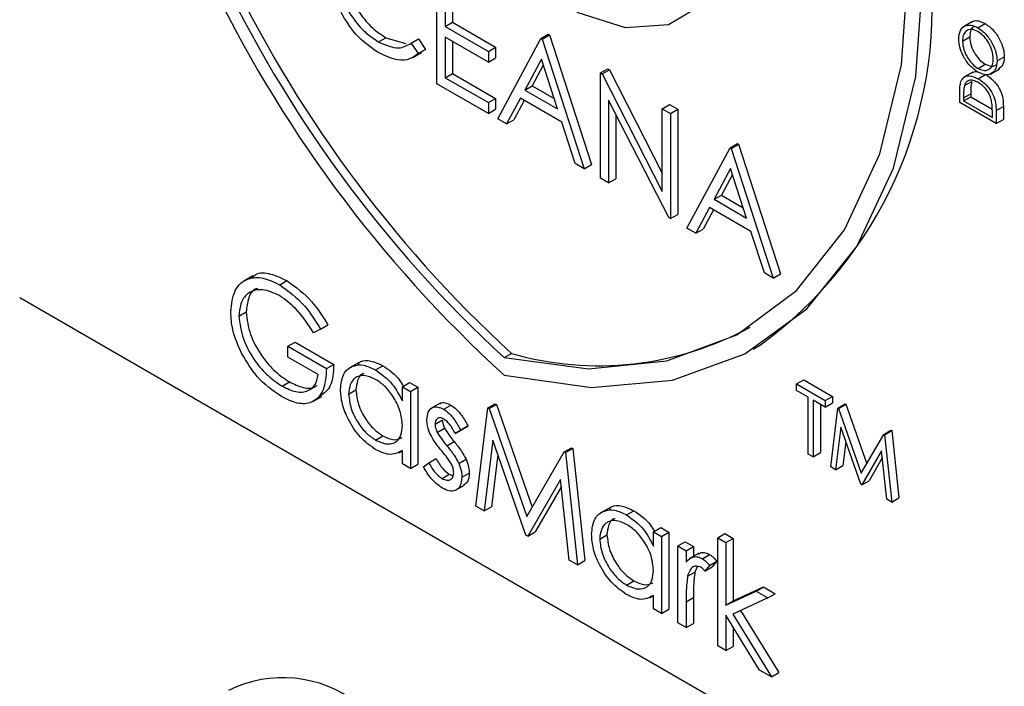
# Model space of a CAD drawing. Units: millimetres. Extents: x 5 to 415, y 5 to 292.
# Drawn here: x 342 to 344, y 198 to 200 of the extents above; entities that cross this region are included whole.
import ezdxf

# ---------------------------------------------------------------- set-up
doc = ezdxf.new("R2010")
doc.units = ezdxf.units.MM

msp = doc.modelspace()

# ---------------------------------------------------------------- linework, layer by layer
at = {"color": 7, "linetype": 'Continuous', "lineweight": 25}
for p, q in [((343.2197, 199.4376), (343.2197, 199.6418)), ((343.2356, 199.6117), (343.2356, 199.5489)), ((343.2497, 199.6035), (343.2497, 199.557)), ((343.2356, 199.5489), (343.2497, 199.557)), ((343.2356, 199.5489), (343.3195, 199.5004)), ((343.2497, 199.557), (343.3336, 199.5086)), ((344.2591, 199.5582), (344.2414, 199.548)), ((344.2695, 199.5462), (344.2836, 199.5544)), ((343.3195, 199.4795), (343.2356, 199.5279)), ((343.2356, 199.5279), (343.2356, 199.4494)), ((343.4214, 199.5253), (343.4356, 199.5335)), ((343.4237, 199.524), (343.4379, 199.5322)), ((343.4356, 199.5335), (343.4379, 199.5322)), ((343.4379, 199.5322), (343.5194, 199.2809)), ((344.2396, 199.5204), (344.2537, 199.5285)), ((343.1065, 199.5187), (343.1206, 199.5269)), ((343.1206, 199.5269), (343.1594, 199.5154)), ((343.1696, 199.5163), (343.1837, 199.5245)), ((343.1696, 199.5163), (343.1835, 199.4961)), ((343.1837, 199.5245), (343.1976, 199.5043)), ((343.2497, 199.5198), (343.2497, 199.4576)), ((343.3195, 199.5004), (343.3336, 199.5086)), ((343.3336, 199.5086), (343.3336, 199.4877)), ((343.3376, 199.3696), (343.4214, 199.5253)), ((343.4214, 199.5253), (343.4237, 199.524)), ((343.4237, 199.524), (343.5053, 199.2728)), ((343.1728, 199.4884), (343.1905, 199.4986)), ((343.1835, 199.4961), (343.1976, 199.5043)), ((343.1976, 199.5043), (343.1881, 199.4986)), ((343.3195, 199.5004), (343.3195, 199.4795)), ((344.3067, 199.4819), (344.3208, 199.4901)), ((343.3195, 199.4795), (343.3336, 199.4877)), ((343.4224, 199.485), (343.3904, 199.4255)), ((343.4261, 199.4737), (343.4045, 199.4336)), ((343.4536, 199.389), (343.4224, 199.485)), ((344.2698, 199.4675), (344.2839, 199.4757)), ((343.2356, 199.4494), (343.2497, 199.4576)), ((343.2497, 199.4576), (343.3336, 199.4092)), ((343.537, 199.4586), (343.5512, 199.4668)), ((343.537, 199.2545), (343.537, 199.4586)), ((343.537, 199.4586), (343.5404, 199.4567)), ((343.5404, 199.4567), (343.5545, 199.4648)), ((343.5404, 199.4567), (343.6571, 199.2286)), ((343.5512, 199.4668), (343.5545, 199.4648)), ((343.5545, 199.4648), (343.6571, 199.2644)), ((344.2598, 199.4604), (344.2422, 199.4502)), ((344.2704, 199.4473), (344.2846, 199.4554)), ((344.294, 199.4565), (344.3117, 199.4667)), ((343.3195, 199.3801), (343.2197, 199.4376)), ((343.2356, 199.4494), (343.3195, 199.401)), ((343.3904, 199.4255), (343.4045, 199.4336)), ((343.4045, 199.4336), (343.447, 199.4091)), ((344.2434, 199.434), (344.2575, 199.4422)), ((343.3904, 199.4255), (343.4536, 199.389)), ((344.2342, 199.4012), (344.2342, 199.4177)), ((344.2414, 199.4101), (344.2556, 199.4182)), ((344.2556, 199.4182), (344.2556, 199.4125)), ((343.3195, 199.401), (343.3336, 199.4092)), ((343.3195, 199.401), (343.3195, 199.3801)), ((343.3336, 199.4092), (343.3336, 199.3882)), ((343.3818, 199.4095), (343.3549, 199.3596)), ((343.3892, 199.4052), (343.369, 199.3678)), ((343.4619, 199.3632), (343.3818, 199.4095)), ((343.6694, 199.178), (343.5529, 199.4056)), ((343.5529, 199.4056), (343.5529, 199.2453)), ((343.6571, 199.3892), (343.6713, 199.3974)), ((343.6713, 199.3974), (343.6872, 199.3883)), ((344.3049, 199.3604), (344.2342, 199.4012)), ((344.2414, 199.4043), (344.2556, 199.4125)), ((344.2414, 199.4101), (344.2414, 199.4043)), ((344.2414, 199.4043), (344.2976, 199.3719)), ((344.2556, 199.4125), (344.2974, 199.3883)), ((343.3195, 199.3801), (343.3336, 199.3882)), ((343.567, 199.378), (343.567, 199.2535)), ((343.6571, 199.3892), (343.673, 199.3801)), ((343.6571, 199.2286), (343.6571, 199.3892)), ((343.673, 199.3801), (343.6872, 199.3883)), ((343.673, 199.3801), (343.673, 199.176)), ((343.6872, 199.3883), (343.6872, 199.1841)), ((344.2976, 199.3719), (344.2976, 199.3813)), ((344.3049, 199.3857), (344.319, 199.3938)), ((344.3049, 199.3857), (344.3049, 199.3604)), ((344.319, 199.3938), (344.319, 199.3685)), ((343.3549, 199.3596), (343.3376, 199.3696)), ((343.3549, 199.3596), (343.369, 199.3678)), ((343.4881, 199.2827), (343.4619, 199.3632)), ((344.3049, 199.3604), (344.319, 199.3685)), ((343.7886, 199.3134), (343.8027, 199.3215)), ((343.7909, 199.3121), (343.805, 199.3202)), ((343.8027, 199.3215), (343.805, 199.3202)), ((343.805, 199.3202), (343.8866, 199.069)), ((343.7047, 199.1576), (343.7886, 199.3134)), ((343.7886, 199.3134), (343.7909, 199.3121)), ((343.7909, 199.3121), (343.8724, 199.0608)), ((343.5053, 199.2728), (343.4881, 199.2827)), ((343.5053, 199.2728), (343.5194, 199.2809)), ((343.7895, 199.273), (343.7575, 199.2135)), ((343.7932, 199.2617), (343.7717, 199.2217)), ((343.8207, 199.1771), (343.7895, 199.273)), ((343.5529, 199.2453), (343.537, 199.2545)), ((343.5529, 199.2453), (343.567, 199.2535)), ((343.7575, 199.2135), (343.7717, 199.2217)), ((343.7575, 199.2135), (343.8207, 199.1771)), ((343.7717, 199.2217), (343.8142, 199.1971)), ((343.673, 199.176), (343.6872, 199.1841)), ((343.7489, 199.1976), (343.7221, 199.1476)), ((343.7564, 199.1933), (343.7362, 199.1558)), ((343.8291, 199.1513), (343.7489, 199.1976)), ((343.673, 199.176), (343.6694, 199.178)), ((343.7221, 199.1476), (343.7047, 199.1576)), ((343.7221, 199.1476), (343.7362, 199.1558)), ((343.8552, 199.0708), (343.8291, 199.1513)), ((343.8724, 199.0608), (343.8552, 199.0708)), ((342.8623, 199.065), (342.8446, 199.0548)), ((342.9145, 199.0475), (342.9286, 199.0557)), ((343.8724, 199.0608), (343.8866, 199.069)), ((342.4098, 199.0233), (344.319, 197.9212)), ((342.8353, 198.9868), (342.8494, 198.995)), ((342.9939, 198.9616), (342.9803, 198.9545)), ((342.9939, 198.9616), (343.0081, 198.9697)), ((342.9305, 198.9284), (342.9446, 198.9365)), ((342.9446, 198.9365), (343.0194, 198.8933)), ((342.9305, 198.9074), (342.9305, 198.9284)), ((342.9305, 198.9284), (343.0052, 198.8852)), ((343.8335, 198.923), (343.8477, 198.9311)), ((342.9894, 198.8734), (342.9305, 198.9074)), ((343.3503, 198.9064), (343.3644, 198.9145)), ((343.0052, 198.8852), (343.0194, 198.8933)), ((343.0676, 198.8966), (343.0499, 198.8864)), ((343.1003, 198.8827), (343.1144, 198.8908)), ((342.9191, 198.8512), (342.9332, 198.8594)), ((343.9173, 198.8553), (343.9315, 198.8634)), ((343.9315, 198.8634), (343.9872, 198.8313)), ((343.0483, 198.8357), (343.0624, 198.8438)), ((343.1526, 198.8499), (343.1667, 198.858)), ((343.1526, 198.8223), (343.1526, 198.8499)), ((343.1526, 198.8499), (343.1684, 198.8407)), ((343.1667, 198.858), (343.1826, 198.8489)), ((343.1684, 198.8407), (343.1826, 198.8489)), ((343.1684, 198.8407), (343.1684, 198.6915)), ((343.1826, 198.8489), (343.1826, 198.6997)), ((343.9173, 198.8427), (343.9173, 198.8553)), ((343.9173, 198.8553), (343.9731, 198.8231)), ((343.9404, 198.8294), (343.9173, 198.8427)), ((342.9786, 198.8211), (342.9963, 198.8313)), ((343.9404, 198.7194), (343.9404, 198.8294)), ((343.9731, 198.8105), (343.95, 198.8239)), ((343.95, 198.8239), (343.95, 198.714)), ((343.9731, 198.8231), (343.9872, 198.8313)), ((343.9731, 198.8231), (343.9731, 198.8105)), ((343.9872, 198.8313), (343.9872, 198.8187)), ((343.2258, 198.818), (343.2081, 198.8078)), ((343.2328, 198.8062), (343.2469, 198.8143)), ((343.2953, 198.6183), (343.3187, 198.8089)), ((343.3187, 198.8089), (343.3328, 198.8171)), ((343.3187, 198.8089), (343.3209, 198.8076)), ((343.3209, 198.8076), (343.3351, 198.8158)), ((343.3209, 198.8076), (343.3939, 198.598)), ((343.3328, 198.8171), (343.3351, 198.8158)), ((343.3351, 198.8158), (343.4045, 198.6163)), ((343.9641, 198.8157), (343.9641, 198.7221)), ((343.9731, 198.8105), (343.9872, 198.8187)), ((343.984, 198.6943), (343.998, 198.8087)), ((343.998, 198.8087), (344.0121, 198.8169)), ((343.998, 198.8087), (343.9993, 198.8079)), ((343.9993, 198.8079), (344.0135, 198.8161)), ((343.9993, 198.8079), (344.0431, 198.6822)), ((344.0121, 198.8169), (344.0135, 198.8161)), ((344.0135, 198.8161), (344.0537, 198.7005)), ((343.216, 198.7774), (343.2302, 198.7856)), ((343.2204, 198.7614), (343.2346, 198.7695)), ((343.2551, 198.7593), (343.2693, 198.7674)), ((343.2659, 198.7658), (343.2551, 198.7593)), ((343.2659, 198.7658), (343.28, 198.774)), ((343.28, 198.774), (343.2693, 198.7674)), ((344.0037, 198.7713), (343.9935, 198.6888)), ((344.0421, 198.6608), (344.0037, 198.7713)), ((344.0868, 198.7574), (344.1009, 198.7656)), ((344.0882, 198.7566), (344.1023, 198.7648)), ((344.1009, 198.7656), (344.1023, 198.7648)), ((344.1023, 198.7648), (344.1164, 198.6342)), ((343.1004, 198.7465), (343.1145, 198.7547)), ((343.3282, 198.7465), (343.3113, 198.609)), ((343.3923, 198.5623), (343.3282, 198.7465)), ((344.0431, 198.6822), (344.0868, 198.7574)), ((344.0868, 198.7574), (344.0882, 198.7566)), ((344.0882, 198.7566), (344.1023, 198.626)), ((343.1454, 198.7218), (343.1526, 198.726)), ((343.1526, 198.7007), (343.1526, 198.7265)), ((343.2389, 198.7354), (343.253, 198.7435)), ((343.4667, 198.7235), (343.4809, 198.7316)), ((343.469, 198.7221), (343.4832, 198.7303)), ((343.4809, 198.7316), (343.4832, 198.7303)), ((343.4832, 198.7303), (343.5067, 198.5126)), ((344.0134, 198.7434), (344.0077, 198.697)), ((344.0825, 198.7256), (344.0443, 198.6595)), ((344.0927, 198.6316), (344.0825, 198.7256)), ((343.2039, 198.7025), (343.218, 198.7106)), ((343.2621, 198.701), (343.2763, 198.7092)), ((343.3379, 198.7186), (343.3255, 198.6172)), ((343.3939, 198.598), (343.4667, 198.7235)), ((343.4667, 198.7235), (343.469, 198.7221)), ((343.469, 198.7221), (343.4925, 198.5044)), ((343.95, 198.714), (343.9404, 198.7194)), ((343.95, 198.714), (343.9641, 198.7221)), ((344.084, 198.7119), (344.0584, 198.6677)), ((343.1684, 198.6915), (343.1526, 198.7007)), ((343.1684, 198.6915), (343.1826, 198.6997)), ((343.1934, 198.6947), (343.2039, 198.7025)), ((343.9935, 198.6888), (343.984, 198.6943)), ((343.9935, 198.6888), (344.0077, 198.697)), ((343.2295, 198.672), (343.2436, 198.6802)), ((343.2436, 198.6802), (343.2513, 198.6774)), ((343.2681, 198.6745), (343.2823, 198.6826)), ((343.4597, 198.6703), (343.3958, 198.5603)), ((343.4766, 198.5136), (343.4597, 198.6703)), ((343.2555, 198.6491), (343.2732, 198.6593)), ((343.4611, 198.6566), (343.41, 198.5684)), ((344.0443, 198.6595), (344.0421, 198.6608)), ((344.0443, 198.6595), (344.0584, 198.6677)), ((344.1023, 198.626), (344.0927, 198.6316)), ((344.1023, 198.626), (344.1164, 198.6342)), ((343.3113, 198.609), (343.2953, 198.6183)), ((343.3113, 198.609), (343.3255, 198.6172)), ((343.5549, 198.6153), (343.5372, 198.6051)), ((343.5876, 198.6014), (343.6017, 198.6095)), ((343.6398, 198.5686), (343.654, 198.5767)), ((343.654, 198.5767), (343.6698, 198.5676)), ((343.3958, 198.5603), (343.3923, 198.5623)), ((343.3958, 198.5603), (343.41, 198.5684)), ((343.5356, 198.5544), (343.5497, 198.5625)), ((343.6398, 198.541), (343.6398, 198.5686)), ((343.6398, 198.5686), (343.6557, 198.5594)), ((343.6557, 198.5594), (343.6698, 198.5676)), ((343.6557, 198.5594), (343.6557, 198.4102)), ((343.6698, 198.5676), (343.6698, 198.4184)), ((343.7645, 198.5568), (343.7786, 198.565)), ((343.7645, 198.5568), (343.7803, 198.5476)), ((343.7645, 198.3474), (343.7645, 198.5568)), ((343.7786, 198.565), (343.7945, 198.5558)), ((343.7803, 198.5476), (343.7945, 198.5558)), ((343.7945, 198.5558), (343.7945, 198.4348)), ((343.6874, 198.5411), (343.7016, 198.5493)), ((343.6874, 198.5411), (343.7033, 198.5319)), ((343.6874, 198.3919), (343.6874, 198.5411)), ((343.7016, 198.5493), (343.7174, 198.5401)), ((343.7033, 198.5319), (343.7174, 198.5401)), ((343.7174, 198.5401), (343.7174, 198.5209)), ((343.7803, 198.5476), (343.7803, 198.4266)), ((343.7033, 198.5319), (343.7033, 198.51)), ((343.7278, 198.5269), (343.7101, 198.5167)), ((343.7348, 198.5164), (343.7489, 198.5245)), ((343.4925, 198.5044), (343.4766, 198.5136)), ((343.4925, 198.5044), (343.5067, 198.5126)), ((343.725, 198.5007), (343.7203, 198.4906)), ((343.7486, 198.5033), (343.7399, 198.4924)), ((343.7399, 198.4924), (343.754, 198.5006)), ((343.7486, 198.5033), (343.7628, 198.5114)), ((343.7628, 198.5114), (343.754, 198.5006)), ((343.7061, 198.4825), (343.7203, 198.4906)), ((343.5876, 198.4652), (343.6018, 198.4734)), ((343.7945, 198.4348), (343.8533, 198.4617)), ((343.8391, 198.4535), (343.8533, 198.4617)), ((343.8533, 198.4617), (343.8761, 198.4485)), ((343.6326, 198.4405), (343.6398, 198.4447)), ((343.6398, 198.4194), (343.6398, 198.4452)), ((343.7033, 198.4329), (343.7174, 198.4411)), ((343.7174, 198.4411), (343.7174, 198.3909)), ((343.7803, 198.4266), (343.8391, 198.4535)), ((343.8619, 198.4404), (343.7937, 198.4091)), ((343.8391, 198.4535), (343.8619, 198.4404)), ((343.8619, 198.4404), (343.8761, 198.4485)), ((343.6557, 198.4102), (343.6398, 198.4194)), ((343.7033, 198.4329), (343.7033, 198.3828)), ((343.7803, 198.4266), (343.7945, 198.4348)), ((343.6557, 198.4102), (343.6698, 198.4184)), ((343.846, 198.3004), (343.7803, 198.407)), ((343.7803, 198.407), (343.7803, 198.3383)), ((343.7937, 198.4091), (343.8687, 198.2873)), ((343.8087, 198.4159), (343.8829, 198.2954)), ((343.7033, 198.3828), (343.6874, 198.3919)), ((343.7033, 198.3828), (343.7174, 198.3909)), ((343.7945, 198.384), (343.7945, 198.3464)), ((343.7803, 198.3383), (343.7645, 198.3474)), ((343.7803, 198.3383), (343.7945, 198.3464)), ((343.8687, 198.2873), (343.846, 198.3004)), ((343.8687, 198.2873), (343.8829, 198.2954))]:
    msp.add_line(p, q, dxfattribs=at)
at = {"color": 7, "linetype": 'Continuous', "lineweight": 25, "flags": 128}
for points in [[(343.4914, 199.5765), (343.5852, 199.547), (343.6692, 199.5525), (343.7368, 199.5926), (343.7824, 199.664), (343.8025, 199.7611), (343.7953, 199.876), (343.7615, 199.9995), (343.7038, 200.1217)], [(343.3503, 198.9064), (343.5141, 198.885), (343.6658, 198.9), (343.8014, 198.9508), (343.9173, 199.0363), (344.0108, 199.1542), (344.0793, 199.3015), (344.1211, 199.4744), (344.1352, 199.6685)], [(343.3503, 198.8723), (343.5198, 198.8487), (343.6768, 198.8627), (343.8173, 198.914), (343.9375, 199.0012), (344.0344, 199.1222), (344.1055, 199.2738), (344.1489, 199.452), (344.1635, 199.6522)]]:
    msp.add_lwpolyline(points, dxfattribs=at)
at = {"color": 7, "linetype": 'Continuous', "lineweight": 25}
for centre, radius, start, end in [((345.0298, 200.7187), 2.496, 182.9309, 227.7088), ((345.0094, 200.7072), 2.433, 182.9285, 227.4609), ((344.9952, 200.6991), 2.433, 182.9285, 227.4609), ((343.3707, 199.5862), 0.8103, 306.0579, 5.2542), ((343.5337, 199.5039), 0.6132, 253.9734, 298.6472), ((342.9204, 198.0502), 0.2355, 52.1158, 116.5957)]:
    msp.add_arc(centre, radius, start, end, dxfattribs=at)
for points, knots in [([(343.0271, 199.6507), (343.0284, 199.6367), (343.0311, 199.6088), (343.0533, 199.5675), (343.0796, 199.5364), (343.0975, 199.5246), (343.1065, 199.5187)], [0, 0, 0, 0, 0.2794329, 0.5589289, 0.7792896, 1, 1, 1, 1]), ([(343.0412, 199.6589), (343.0426, 199.6449), (343.0453, 199.6169), (343.0674, 199.5757), (343.0937, 199.5446), (343.1116, 199.5328), (343.1206, 199.5269)], [0, 0, 0, 0, 0.2794329, 0.5589289, 0.7792896, 1, 1, 1, 1]), ([(343.1066, 199.4977), (343.0909, 199.5083), (343.063, 199.5271), (343.0426, 199.5607), (343.0336, 199.5755)], [0, 0, 0, 0, 0.559788, 1, 1, 1, 1]), ([(344.2323, 199.5242), (344.2329, 199.5303), (344.2341, 199.5424), (344.2441, 199.5509), (344.2564, 199.5525), (344.2651, 199.5483), (344.2695, 199.5462)], [0, 0, 0, 0, 0.279752, 0.559339, 0.779571, 1, 1, 1, 1]), ([(344.2634, 199.5484), (344.2623, 199.5481), (344.2585, 199.547), (344.2549, 199.5399), (344.2541, 199.5323), (344.2537, 199.5285)], [0, 0, 0, 0, 0.154284, 0.577196, 1, 1, 1, 1]), ([(344.2578, 199.5566), (344.2584, 199.5572), (344.2615, 199.5605), (344.2708, 199.5603), (344.2794, 199.5563), (344.2836, 199.5544)], [0, 0, 0, 0, 0.108669, 0.554135, 1, 1, 1, 1]), ([(344.2836, 199.5544), (344.2891, 199.5505), (344.3001, 199.5427), (344.3122, 199.524), (344.3197, 199.5057), (344.3205, 199.4953), (344.3208, 199.4901)], [0, 0, 0, 0, 0.279642, 0.559355, 0.779562, 1, 1, 1, 1]), ([(344.2695, 199.5389), (344.265, 199.5408), (344.256, 199.5448), (344.2463, 199.5404), (344.2406, 199.532), (344.2399, 199.5242), (344.2396, 199.5204)], [0, 0, 0, 0, 0.2794682, 0.5588446, 0.7794505, 1, 1, 1, 1]), ([(344.2537, 199.5285), (344.2543, 199.523), (344.2555, 199.5121), (344.2634, 199.4957), (344.2734, 199.4829), (344.2804, 199.4781), (344.2839, 199.4757)], [0, 0, 0, 0, 0.279676, 0.55935, 0.779626, 1, 1, 1, 1]), ([(344.2695, 199.5462), (344.275, 199.5423), (344.2859, 199.5345), (344.2981, 199.5159), (344.3056, 199.4975), (344.3063, 199.4871), (344.3067, 199.4819)], [0, 0, 0, 0, 0.279642, 0.559355, 0.779562, 1, 1, 1, 1]), ([(344.2994, 199.4858), (344.2989, 199.4913), (344.2979, 199.5023), (344.2901, 199.5187), (344.2801, 199.5316), (344.273, 199.5365), (344.2695, 199.5389)], [0, 0, 0, 0, 0.279789, 0.559346, 0.779605, 1, 1, 1, 1]), ([(343.1065, 199.5187), (343.1201, 199.5128), (343.1446, 199.5021), (343.1619, 199.5119), (343.1696, 199.5163)], [0, 0, 0, 0, 0.558779, 1, 1, 1, 1]), ([(344.2698, 199.4602), (344.2644, 199.4641), (344.2535, 199.4719), (344.241, 199.4902), (344.2336, 199.5086), (344.2328, 199.519), (344.2323, 199.5242)], [0, 0, 0, 0, 0.279715, 0.559324, 0.779702, 1, 1, 1, 1]), ([(344.2396, 199.5204), (344.2402, 199.5149), (344.2413, 199.5039), (344.2492, 199.4876), (344.2592, 199.4747), (344.2663, 199.4699), (344.2698, 199.4675)], [0, 0, 0, 0, 0.279676, 0.55935, 0.779626, 1, 1, 1, 1]), ([(343.1835, 199.4961), (343.178, 199.4921), (343.1671, 199.484), (343.1409, 199.4817), (343.1196, 199.4917), (343.1066, 199.4977)], [0, 0, 0, 0, 0.280426, 0.560785, 1, 1, 1, 1]), ([(344.3208, 199.4901), (344.3203, 199.4839), (344.3194, 199.4728), (344.3126, 199.4683), (344.3095, 199.4663)], [0, 0, 0, 0, 0.553143, 1, 1, 1, 1]), ([(344.2698, 199.4675), (344.2743, 199.4656), (344.2832, 199.4617), (344.2928, 199.466), (344.2986, 199.4742), (344.2991, 199.4819), (344.2994, 199.4858)], [0, 0, 0, 0, 0.279391, 0.559036, 0.779426, 1, 1, 1, 1]), ([(344.3067, 199.4819), (344.3061, 199.476), (344.3049, 199.464), (344.2949, 199.4557), (344.2827, 199.454), (344.2741, 199.4581), (344.2698, 199.4602)], [0, 0, 0, 0, 0.279617, 0.559328, 0.77961, 1, 1, 1, 1]), ([(344.2839, 199.4757), (344.2885, 199.4735), (344.2963, 199.4699), (344.3018, 199.473), (344.3041, 199.4743)], [0, 0, 0, 0, 0.5829923, 1, 1, 1, 1]), ([(344.2367, 199.4421), (344.2385, 199.4453), (344.2419, 199.4516), (344.2539, 199.4548), (344.2641, 199.4501), (344.2704, 199.4473)], [0, 0, 0, 0, 0.280267, 0.560694, 1, 1, 1, 1]), ([(344.2582, 199.459), (344.2607, 199.4605), (344.264, 199.4625), (344.2685, 199.4607), (344.2697, 199.4603)], [0, 0, 0, 0, 0.7515681, 1, 1, 1, 1]), ([(344.2846, 199.4554), (344.2899, 199.4518), (344.3005, 199.4445), (344.3131, 199.4266), (344.3186, 199.4085), (344.3189, 199.3987), (344.319, 199.3938)], [0, 0, 0, 0, 0.280095, 0.559239, 0.778852, 1, 1, 1, 1]), ([(344.2342, 199.4177), (344.2342, 199.4226), (344.2342, 199.4313), (344.2359, 199.4388), (344.2367, 199.4421)], [0, 0, 0, 0, 0.56043, 1, 1, 1, 1]), ([(344.2434, 199.434), (344.2427, 199.4298), (344.2414, 199.4222), (344.2414, 199.4138), (344.2414, 199.4101)], [0, 0, 0, 0, 0.559545, 1, 1, 1, 1]), ([(344.2704, 199.4399), (344.2671, 199.4416), (344.2605, 199.4449), (344.2521, 199.4446), (344.2462, 199.4408), (344.2443, 199.4363), (344.2434, 199.434)], [0, 0, 0, 0, 0.280171, 0.559767, 0.779738, 1, 1, 1, 1]), ([(344.2575, 199.4422), (344.2568, 199.4379), (344.2556, 199.4304), (344.2556, 199.4219), (344.2556, 199.4182)], [0, 0, 0, 0, 0.559545, 1, 1, 1, 1]), ([(344.2704, 199.4473), (344.2757, 199.4436), (344.2863, 199.4363), (344.299, 199.4184), (344.3045, 199.4003), (344.3047, 199.3906), (344.3049, 199.3857)], [0, 0, 0, 0, 0.280095, 0.559239, 0.778852, 1, 1, 1, 1]), ([(344.2958, 199.4056), (344.2946, 199.4096), (344.2921, 199.4176), (344.2832, 199.4309), (344.2752, 199.4365), (344.2704, 199.4399)], [0, 0, 0, 0, 0.280575, 0.561, 1, 1, 1, 1]), ([(344.2976, 199.3813), (344.2976, 199.3856), (344.2976, 199.3935), (344.2964, 199.4019), (344.2958, 199.4056)], [0, 0, 0, 0, 0.5603523, 1, 1, 1, 1]), ([(342.8619, 199.0619), (342.8638, 199.0639), (342.8721, 199.0724), (342.8964, 199.0707), (342.9179, 199.0607), (342.9286, 199.0557)], [0, 0, 0, 0, 0.130855, 0.565193, 1, 1, 1, 1]), ([(342.8194, 198.9952), (342.8211, 199.0102), (342.8246, 199.0401), (342.8501, 199.0613), (342.8818, 199.0634), (342.9036, 199.0528), (342.9145, 199.0475)], [0, 0, 0, 0, 0.279586, 0.559059, 0.779411, 1, 1, 1, 1]), ([(342.9286, 199.0557), (342.9455, 199.0435), (342.9756, 199.0218), (342.9981, 198.9857), (343.0081, 198.9697)], [0, 0, 0, 0, 0.558562, 1, 1, 1, 1]), ([(342.914, 199.0269), (342.9028, 199.0318), (342.8804, 199.0415), (342.8543, 199.0348), (342.8382, 199.0156), (342.8363, 198.9964), (342.8353, 198.9868)], [0, 0, 0, 0, 0.279853, 0.559569, 0.779835, 1, 1, 1, 1]), ([(342.8714, 199.0404), (342.8703, 199.0402), (342.8619, 199.0385), (342.8528, 199.0229), (342.8505, 199.0043), (342.8494, 198.995)], [0, 0, 0, 0, 0.068398, 0.534306, 1, 1, 1, 1]), ([(342.9145, 199.0475), (342.9313, 199.0354), (342.9614, 199.0137), (342.984, 198.9775), (342.9939, 198.9616)], [0, 0, 0, 0, 0.558562, 1, 1, 1, 1]), ([(342.9803, 198.9545), (342.9694, 198.9712), (342.9499, 199.001), (342.9249, 199.019), (342.914, 199.0269)], [0, 0, 0, 0, 0.55985, 1, 1, 1, 1]), ([(342.8411, 198.9139), (342.8341, 198.9296), (342.8216, 198.9576), (342.8201, 198.9837), (342.8194, 198.9952)], [0, 0, 0, 0, 0.559319, 1, 1, 1, 1]), ([(342.8494, 198.995), (342.8512, 198.9805), (342.8548, 198.9514), (342.8783, 198.9093), (342.9056, 198.8778), (342.924, 198.8655), (342.9332, 198.8594)], [0, 0, 0, 0, 0.279069, 0.558583, 0.779243, 1, 1, 1, 1]), ([(342.8353, 198.9868), (342.8371, 198.9723), (342.8407, 198.9432), (342.8642, 198.9011), (342.8914, 198.8697), (342.9098, 198.8574), (342.9191, 198.8512)], [0, 0, 0, 0, 0.279069, 0.558583, 0.779243, 1, 1, 1, 1]), ([(342.9177, 198.8311), (342.9012, 198.8423), (342.8717, 198.8625), (342.8504, 198.8982), (342.8411, 198.9139)], [0, 0, 0, 0, 0.55963, 1, 1, 1, 1]), ([(343.0667, 198.8942), (343.0682, 198.8957), (343.0744, 198.9017), (343.0914, 198.9015), (343.1068, 198.8944), (343.1144, 198.8908)], [0, 0, 0, 0, 0.139897, 0.569838, 1, 1, 1, 1]), ([(343.0052, 198.8852), (343.0042, 198.8704), (343.002, 198.8409), (342.9796, 198.8174), (342.9491, 198.8154), (342.9281, 198.8258), (342.9177, 198.8311)], [0, 0, 0, 0, 0.280342, 0.559374, 0.779369, 1, 1, 1, 1]), ([(343.0194, 198.8933), (343.0186, 198.8781), (343.0171, 198.85), (343.0009, 198.8375), (342.9934, 198.8318)], [0, 0, 0, 0, 0.543109, 1, 1, 1, 1]), ([(343.0324, 198.845), (343.0337, 198.8558), (343.0361, 198.8772), (343.0548, 198.8913), (343.0769, 198.8938), (343.0925, 198.8864), (343.1003, 198.8827)], [0, 0, 0, 0, 0.279399, 0.559192, 0.779539, 1, 1, 1, 1]), ([(343.1003, 198.8827), (343.1119, 198.8744), (343.1328, 198.8596), (343.1465, 198.8337), (343.1526, 198.8223)], [0, 0, 0, 0, 0.55905, 1, 1, 1, 1]), ([(343.1144, 198.8908), (343.1264, 198.883), (343.1418, 198.873), (343.152, 198.8549), (343.1543, 198.8509)], [0, 0, 0, 0, 0.776878, 1, 1, 1, 1]), ([(342.9191, 198.8512), (342.9282, 198.8467), (342.9464, 198.8378), (342.9688, 198.8401), (342.9843, 198.8521), (342.9877, 198.8663), (342.9894, 198.8734)], [0, 0, 0, 0, 0.280256, 0.559906, 0.77991, 1, 1, 1, 1]), ([(342.9332, 198.8594), (342.9422, 198.8551), (342.9601, 198.8466), (342.979, 198.8462), (342.9854, 198.8521), (342.9863, 198.8529)], [0, 0, 0, 0, 0.463403, 0.925804, 1, 1, 1, 1]), ([(343.1005, 198.8642), (343.0929, 198.8676), (343.0778, 198.8743), (343.0606, 198.8687), (343.0502, 198.8551), (343.049, 198.8422), (343.0483, 198.8357)], [0, 0, 0, 0, 0.279783, 0.559288, 0.779742, 1, 1, 1, 1]), ([(343.0779, 198.8755), (343.0768, 198.8753), (343.0708, 198.8739), (343.0646, 198.8628), (343.0632, 198.8502), (343.0624, 198.8438)], [0, 0, 0, 0, 0.104809, 0.552604, 1, 1, 1, 1]), ([(343.1526, 198.775), (343.1517, 198.7843), (343.15, 198.803), (343.1357, 198.8307), (343.1185, 198.8522), (343.1065, 198.8602), (343.1005, 198.8642)], [0, 0, 0, 0, 0.279656, 0.559199, 0.779501, 1, 1, 1, 1]), ([(343.0998, 198.7285), (343.0899, 198.7356), (343.07, 198.7498), (343.048, 198.7835), (343.0345, 198.8168), (343.0331, 198.8356), (343.0324, 198.845)], [0, 0, 0, 0, 0.279574, 0.559328, 0.779594, 1, 1, 1, 1]), ([(343.0624, 198.8438), (343.0635, 198.8345), (343.0657, 198.8158), (343.0796, 198.7884), (343.0967, 198.767), (343.1086, 198.7588), (343.1145, 198.7547)], [0, 0, 0, 0, 0.279417, 0.559145, 0.779572, 1, 1, 1, 1]), ([(343.0483, 198.8357), (343.0494, 198.8263), (343.0515, 198.8077), (343.0654, 198.7802), (343.0825, 198.7588), (343.0944, 198.7506), (343.1004, 198.7465)], [0, 0, 0, 0, 0.279417, 0.559145, 0.779572, 1, 1, 1, 1]), ([(343.2002, 198.7859), (343.2006, 198.7913), (343.2016, 198.8022), (343.2102, 198.8103), (343.2212, 198.8118), (343.2289, 198.808), (343.2328, 198.8062)], [0, 0, 0, 0, 0.279969, 0.55947, 0.779615, 1, 1, 1, 1]), ([(343.2243, 198.8165), (343.2248, 198.8169), (343.2274, 198.8198), (343.2355, 198.8197), (343.2431, 198.8161), (343.2469, 198.8143)], [0, 0, 0, 0, 0.086585, 0.543044, 1, 1, 1, 1]), ([(343.2328, 198.8062), (343.2364, 198.8036), (343.2437, 198.7985), (343.2552, 198.7843), (343.2618, 198.7728), (343.2659, 198.7658)], [0, 0, 0, 0, 0.279528, 0.559683, 1, 1, 1, 1]), ([(343.2469, 198.8143), (343.2506, 198.8118), (343.2578, 198.8066), (343.2694, 198.7924), (343.276, 198.781), (343.28, 198.774)], [0, 0, 0, 0, 0.279528, 0.559683, 1, 1, 1, 1]), ([(343.2061, 198.7595), (343.2041, 198.7646), (343.2007, 198.7738), (343.2003, 198.7822), (343.2002, 198.7859)], [0, 0, 0, 0, 0.55968, 1, 1, 1, 1]), ([(343.2328, 198.7878), (343.2303, 198.7889), (343.2253, 198.791), (343.2199, 198.7885), (343.2166, 198.784), (343.2162, 198.7796), (343.216, 198.7774)], [0, 0, 0, 0, 0.2792767, 0.5590732, 0.7794797, 1, 1, 1, 1]), ([(343.2302, 198.7856), (343.2305, 198.7827), (343.231, 198.7774), (343.2335, 198.772), (343.2346, 198.7695)], [0, 0, 0, 0, 0.5589787, 1, 1, 1, 1]), ([(343.2551, 198.7593), (343.2517, 198.7657), (343.2456, 198.7772), (343.2367, 198.7846), (343.2328, 198.7878)], [0, 0, 0, 0, 0.562086, 1, 1, 1, 1]), ([(343.1004, 198.7465), (343.1079, 198.7432), (343.1231, 198.7366), (343.1407, 198.7414), (343.151, 198.7552), (343.152, 198.7684), (343.1526, 198.775)], [0, 0, 0, 0, 0.279828, 0.559377, 0.779591, 1, 1, 1, 1]), ([(343.216, 198.7774), (343.2163, 198.7745), (343.2168, 198.7693), (343.2193, 198.7638), (343.2204, 198.7614)], [0, 0, 0, 0, 0.5589787, 1, 1, 1, 1]), ([(343.2346, 198.7695), (343.2377, 198.7644), (343.2433, 198.7552), (343.25, 198.7471), (343.253, 198.7435)], [0, 0, 0, 0, 0.559034, 1, 1, 1, 1]), ([(343.1145, 198.7547), (343.1222, 198.7511), (343.1365, 198.7445), (343.1472, 198.7491), (343.1522, 198.7512)], [0, 0, 0, 0, 0.540548, 1, 1, 1, 1]), ([(343.2283, 198.7263), (343.2236, 198.732), (343.2152, 198.7423), (343.2089, 198.7542), (343.2061, 198.7595)], [0, 0, 0, 0, 0.560742, 1, 1, 1, 1]), ([(343.2204, 198.7614), (343.2236, 198.7562), (343.2292, 198.747), (343.2359, 198.7389), (343.2389, 198.7354)], [0, 0, 0, 0, 0.559034, 1, 1, 1, 1]), ([(343.1526, 198.7265), (343.1442, 198.7221), (343.1292, 198.7144), (343.1088, 198.7242), (343.0998, 198.7285)], [0, 0, 0, 0, 0.558754, 1, 1, 1, 1]), ([(343.2479, 198.6996), (343.2445, 198.7049), (343.2385, 198.7143), (343.2314, 198.7226), (343.2283, 198.7263)], [0, 0, 0, 0, 0.558988, 1, 1, 1, 1]), ([(343.2389, 198.7354), (343.2437, 198.7294), (343.2525, 198.7188), (343.2592, 198.7064), (343.2621, 198.701)], [0, 0, 0, 0, 0.560647, 1, 1, 1, 1]), ([(343.253, 198.7435), (343.2579, 198.7376), (343.2666, 198.7269), (343.2733, 198.7146), (343.2763, 198.7092)], [0, 0, 0, 0, 0.560647, 1, 1, 1, 1]), ([(343.218, 198.7106), (343.222, 198.7036), (343.2292, 198.691), (343.2392, 198.6835), (343.2436, 198.6802)], [0, 0, 0, 0, 0.560831, 1, 1, 1, 1]), ([(343.2763, 198.7092), (343.2782, 198.704), (343.2817, 198.6948), (343.2821, 198.6863), (343.2823, 198.6826)], [0, 0, 0, 0, 0.559401, 1, 1, 1, 1]), ([(343.2303, 198.6532), (343.2223, 198.659), (343.2079, 198.6694), (343.1978, 198.687), (343.1934, 198.6947)], [0, 0, 0, 0, 0.559354, 1, 1, 1, 1]), ([(343.2039, 198.7025), (343.2079, 198.6954), (343.215, 198.6829), (343.2251, 198.6753), (343.2295, 198.672)], [0, 0, 0, 0, 0.560831, 1, 1, 1, 1]), ([(343.2523, 198.6828), (343.252, 198.6859), (343.2516, 198.6913), (343.2491, 198.697), (343.2479, 198.6996)], [0, 0, 0, 0, 0.559519, 1, 1, 1, 1]), ([(343.2621, 198.701), (343.2641, 198.6958), (343.2676, 198.6866), (343.268, 198.6782), (343.2681, 198.6745)], [0, 0, 0, 0, 0.559401, 1, 1, 1, 1]), ([(343.2295, 198.672), (343.2327, 198.6705), (343.2391, 198.6676), (343.2465, 198.6696), (343.2514, 198.6746), (343.252, 198.6801), (343.2523, 198.6828)], [0, 0, 0, 0, 0.2799632, 0.5597932, 0.7799647, 1, 1, 1, 1]), ([(343.2681, 198.6745), (343.2675, 198.6684), (343.2662, 198.6563), (343.2559, 198.648), (343.2434, 198.6468), (343.2347, 198.6511), (343.2303, 198.6532)], [0, 0, 0, 0, 0.279585, 0.559227, 0.779484, 1, 1, 1, 1]), ([(343.2823, 198.6826), (343.2818, 198.6764), (343.2809, 198.6653), (343.274, 198.6609), (343.271, 198.659)], [0, 0, 0, 0, 0.5642981, 1, 1, 1, 1]), ([(343.5197, 198.5637), (343.5209, 198.5745), (343.5234, 198.5959), (343.5421, 198.61), (343.5642, 198.6125), (343.5798, 198.6051), (343.5876, 198.6014)], [0, 0, 0, 0, 0.2794045, 0.5592028, 0.7795544, 1, 1, 1, 1]), ([(343.554, 198.6129), (343.5555, 198.6144), (343.5616, 198.6204), (343.5787, 198.6202), (343.594, 198.6131), (343.6017, 198.6095)], [0, 0, 0, 0, 0.139924, 0.56987, 1, 1, 1, 1]), ([(343.5652, 198.5942), (343.5641, 198.594), (343.5581, 198.5926), (343.5519, 198.5815), (343.5504, 198.5689), (343.5497, 198.5625)], [0, 0, 0, 0, 0.104812, 0.552592, 1, 1, 1, 1]), ([(343.5876, 198.6014), (343.5992, 198.5931), (343.6201, 198.5783), (343.6338, 198.5524), (343.6398, 198.541)], [0, 0, 0, 0, 0.5590796, 1, 1, 1, 1]), ([(343.6017, 198.6095), (343.6137, 198.6017), (343.629, 198.5917), (343.6393, 198.5736), (343.6416, 198.5696)], [0, 0, 0, 0, 0.776889, 1, 1, 1, 1]), ([(343.5878, 198.5829), (343.5802, 198.5863), (343.5651, 198.593), (343.5478, 198.5874), (343.5375, 198.5738), (343.5362, 198.5609), (343.5356, 198.5544)], [0, 0, 0, 0, 0.279762, 0.559293, 0.779738, 1, 1, 1, 1]), ([(343.6398, 198.4937), (343.639, 198.503), (343.6373, 198.5217), (343.623, 198.5494), (343.6058, 198.5709), (343.5938, 198.5789), (343.5878, 198.5829)], [0, 0, 0, 0, 0.279655, 0.559197, 0.779476, 1, 1, 1, 1]), ([(343.5871, 198.4472), (343.5771, 198.4543), (343.5573, 198.4685), (343.5353, 198.5022), (343.5217, 198.5355), (343.5204, 198.5543), (343.5197, 198.5637)], [0, 0, 0, 0, 0.279572, 0.55934, 0.779596, 1, 1, 1, 1]), ([(343.5356, 198.5544), (343.5366, 198.545), (343.5388, 198.5264), (343.5527, 198.4989), (343.5698, 198.4775), (343.5817, 198.4693), (343.5876, 198.4652)], [0, 0, 0, 0, 0.279417, 0.559145, 0.779572, 1, 1, 1, 1]), ([(343.5497, 198.5625), (343.5508, 198.5532), (343.5529, 198.5345), (343.5668, 198.5071), (343.5839, 198.4857), (343.5958, 198.4775), (343.6018, 198.4734)], [0, 0, 0, 0, 0.279417, 0.559145, 0.779572, 1, 1, 1, 1]), ([(343.7033, 198.51), (343.7077, 198.5144), (343.7139, 198.5206), (343.7261, 198.5205), (343.7319, 198.5177), (343.7348, 198.5164)], [0, 0, 0, 0, 0.558763, 0.779489, 1, 1, 1, 1]), ([(343.7269, 198.5245), (343.7286, 198.526), (343.7321, 198.5292), (343.7403, 198.5286), (343.7461, 198.5259), (343.7489, 198.5245)], [0, 0, 0, 0, 0.319498, 0.659914, 1, 1, 1, 1]), ([(343.7348, 198.5164), (343.7375, 198.5144), (343.7424, 198.5109), (343.7467, 198.5056), (343.7486, 198.5033)], [0, 0, 0, 0, 0.559252, 1, 1, 1, 1]), ([(343.7489, 198.5245), (343.7517, 198.5226), (343.7566, 198.5191), (343.7609, 198.5138), (343.7628, 198.5114)], [0, 0, 0, 0, 0.559252, 1, 1, 1, 1]), ([(343.7318, 198.4998), (343.7281, 198.501), (343.7206, 198.5034), (343.7109, 198.497), (343.7079, 198.488), (343.7061, 198.4825)], [0, 0, 0, 0, 0.278353, 0.558757, 1, 1, 1, 1]), ([(343.7399, 198.4924), (343.7385, 198.4941), (343.7359, 198.4969), (343.733, 198.4989), (343.7318, 198.4998)], [0, 0, 0, 0, 0.5602019, 1, 1, 1, 1]), ([(343.5876, 198.4652), (343.5952, 198.4619), (343.6103, 198.4553), (343.628, 198.4601), (343.6383, 198.4739), (343.6393, 198.4871), (343.6398, 198.4937)], [0, 0, 0, 0, 0.279807, 0.559361, 0.779592, 1, 1, 1, 1]), ([(343.7061, 198.4825), (343.7051, 198.4735), (343.7032, 198.4576), (343.7033, 198.4405), (343.7033, 198.4329)], [0, 0, 0, 0, 0.559617, 1, 1, 1, 1]), ([(343.7203, 198.4906), (343.7192, 198.4817), (343.7174, 198.4658), (343.7174, 198.4486), (343.7174, 198.4411)], [0, 0, 0, 0, 0.559617, 1, 1, 1, 1]), ([(343.6018, 198.4734), (343.6095, 198.4698), (343.6237, 198.4632), (343.6345, 198.4678), (343.6394, 198.4699)], [0, 0, 0, 0, 0.540525, 1, 1, 1, 1]), ([(343.6398, 198.4452), (343.6315, 198.4409), (343.6165, 198.4331), (343.5961, 198.4429), (343.5871, 198.4472)], [0, 0, 0, 0, 0.558773, 1, 1, 1, 1])]:
    msp.add_open_spline(points, degree=3, knots=knots, dxfattribs=at)

doc.saveas('drawing.dxf')
